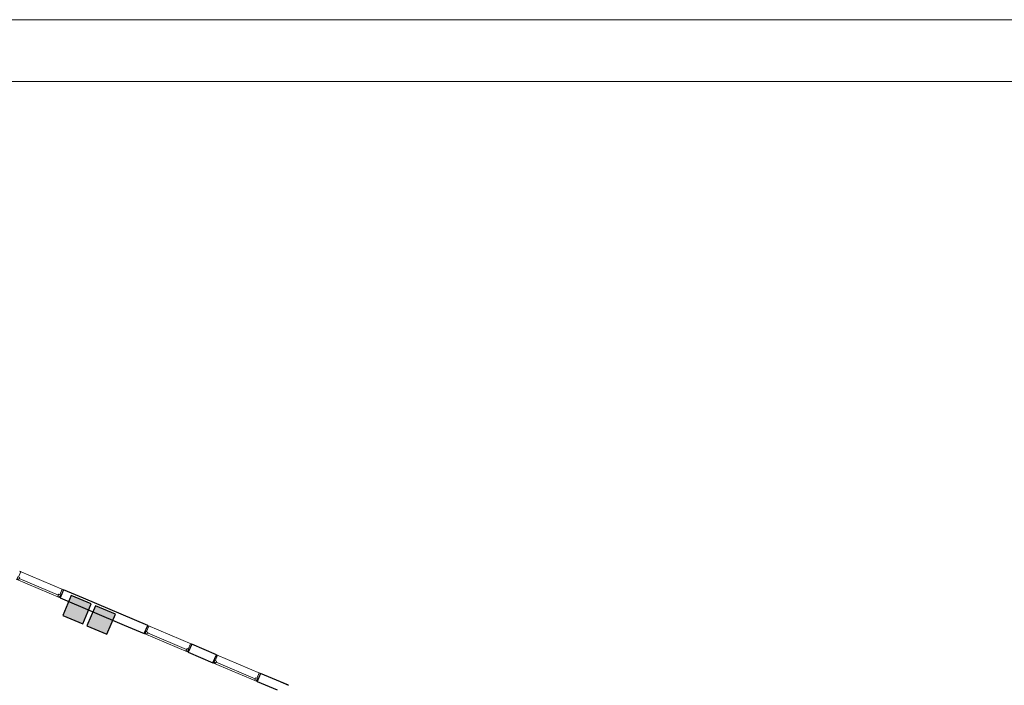
# Model space of a CAD drawing. Units: metres. Extents: x 111 to 393, y -103 to 234.
# Drawn here: x 278 to 301, y 97 to 112 of the extents above; entities that cross this region are included whole.
import ezdxf

# ---------------------------------------------------------------- set-up
doc = ezdxf.new("R2010")
doc.units = ezdxf.units.M
for name, color, linetype, lineweight in [('A-DETL-THIN', 151, 'Continuous', 9), ('A-GLAZ', 151, 'Continuous', 9), ('A-WALL', 113, 'Continuous', 9), ('dimension', 11, 'Continuous', 15)]:
    doc.layers.add(name, color=color, linetype=linetype, lineweight=lineweight)
doc.layers.add('SAZE_DRAWINGS', color=7, linetype='Continuous')

# ---------------------------------------------------------------- blocks, each defined once
blk = doc.blocks.new('M_Fixed - 0915 x 1830mm 2-541648-Level 1')
at = {"layer": 'A-GLAZ'}
for p, q in [((-0.55, 0.087), (-0.518, 0.087)), ((-0.518, -0.05), (-0.518, 0.087)), ((0.518, -0.05), (0.518, 0.087)), ((0.55, 0.087), (0.518, 0.087)), ((-0.55, -0.113), (-0.531, -0.113)), ((-0.531, -0.113), (-0.531, -0.05)), ((-0.531, -0.05), (-0.487, -0.05)), ((-0.531, -0.094), (-0.487, -0.094)), ((-0.487, -0.094), (-0.487, -0.05)), ((0.487, -0.05), (0.531, -0.05)), ((0.487, -0.094), (0.487, -0.05)), ((0.531, -0.094), (0.487, -0.094)), ((0.531, -0.113), (0.531, -0.05)), ((0.549, -0.113), (0.531, -0.113))]:
    blk.add_line(p, q, dxfattribs=at)
at = {"layer": 'A-GLAZ', "lineweight": 18}
blk.add_line((-0.487, -0.072), (0.487, -0.072), dxfattribs=at)
blk = doc.blocks.new('SAZE-REC-COL')
at = {"layer": 'SAZE_DRAWINGS'}
h = blk.add_hatch(color=0, dxfattribs=at)
h.dxf.hatch_style = 1
h.paths.add_polyline_path([(-0.5, -0.5), (0.5, -0.5), (0.5, 0.5), (-0.5, 0.5)])
at = {"layer": 'SAZE_DRAWINGS', "color": 0}
blk.add_lwpolyline([(-0.5, -0.5), (0.5, -0.5), (0.5, 0.5), (-0.5, 0.5)], close=True, dxfattribs=at)

msp = doc.modelspace()

# ---------------------------------------------------------------- linework, layer by layer
at = {"layer": 'A-DETL-THIN'}
msp.add_line((284.547, 97.123), (284.179, 97.279), dxfattribs=at)
at = {"layer": 'A-WALL'}
for p, q in [((279.297, 99.135), (278.284, 99.564)), ((278.362, 99.748), (279.375, 99.319)), ((281.308, 98.498), (282.321, 98.068)), ((282.242, 97.884), (281.23, 98.314)), ((282.887, 97.828), (283.899, 97.398)), ((283.821, 97.214), (282.809, 97.644))]:
    msp.add_line(p, q, dxfattribs=at)
at = {"layer": 'A-WALL', "lineweight": 25}
for p, q in [((279.375, 99.319), (279.297, 99.135)), ((279.297, 99.135), (280.77, 98.509)), ((279.835, 99.123), (279.375, 99.319)), ((281.308, 98.498), (279.835, 99.123)), ((280.77, 98.509), (281.23, 98.314)), ((281.23, 98.314), (281.308, 98.498)), ((282.321, 98.068), (282.242, 97.884)), ((282.887, 97.828), (282.321, 98.068)), ((282.242, 97.884), (282.809, 97.644)), ((282.809, 97.644), (282.887, 97.828)), ((283.899, 97.398), (283.821, 97.214)), ((284.543, 97.125), (283.899, 97.398)), ((283.821, 97.214), (284.281, 97.019))]:
    msp.add_line(p, q, dxfattribs=at)
at = {"layer": 'dimension'}
for points in [[(323.618, 112.415), (323.618, 52.868), (239.159, 52.868), (239.159, 112.415)], [(322.202, 110.999), (322.202, 54.284), (240.575, 54.284), (240.575, 110.999)]]:
    msp.add_lwpolyline(points, close=True, dxfattribs=at)

# ---------------------------------------------------------------- block references
at = {"layer": 'A-GLAZ', "rotation": 337.0000000000106}
for p in [(278.835, 99.454), (281.78, 98.203), (283.359, 97.533)]:
    msp.add_blockref('M_Fixed - 0915 x 1830mm 2-541648-Level 1', p, dxfattribs=at)
at = {"layer": 'SAZE_DRAWINGS', "color": 8, "xscale": 0.5000000000000094, "yscale": 0.5000000000000094, "zscale": 0.5000000000000094, "rotation": 336.9999290112154}
for p in [(279.685, 98.861), (280.238, 98.626)]:
    msp.add_blockref('SAZE-REC-COL', p, dxfattribs=at)

doc.saveas('drawing.dxf')
